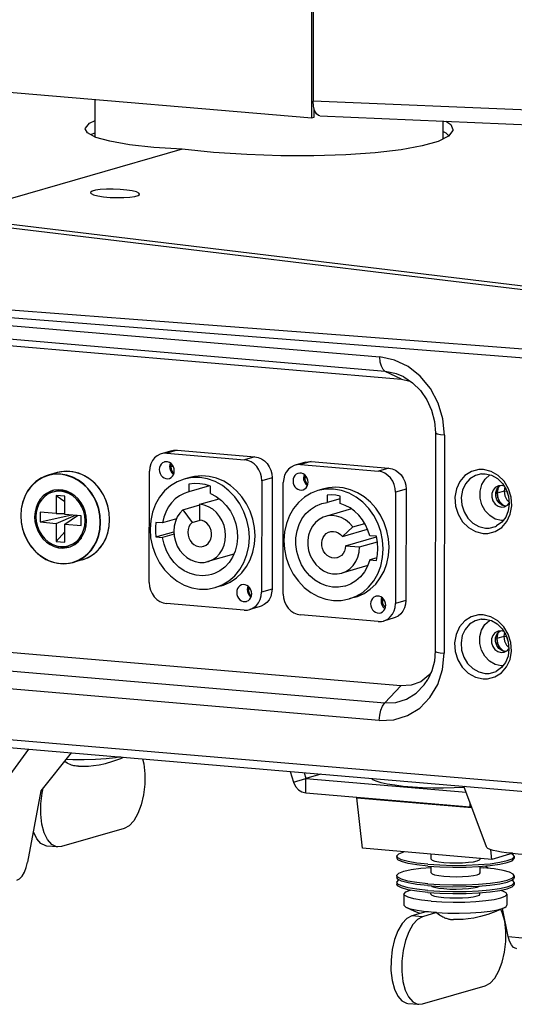
# Model space of a CAD drawing. Units: millimetres. Extents: x 4359 to 9922, y -3359 to 421.
# Drawn here: x 6453 to 6554, y -2735 to -2534 of the extents above; entities that cross this region are included whole.
import ezdxf

# ---------------------------------------------------------------- set-up
doc = ezdxf.new("R2010")
doc.units = ezdxf.units.MM
doc.layers.get('0').update_dxf_attribs({"lineweight": 30})
doc.layers.add('02___PRT_ALL_AXES', color=7, linetype='Continuous')

msp = doc.modelspace()

# ---------------------------------------------------------------- linework, layer by layer
at = {"color": 7, "linetype": 'Continuous'}
for p, q in [((6512.75, -2488.29), (6512.65, -2550.94)), ((6468.19, -2558.25), (6468.2, -2550.61)), ((6610.97, -2555.12), (6512.65, -2550.94)), ((6512.85, -2554.24), (6512.86, -2552.47)), ((6512.38, -2554.37), (6512.85, -2554.24)), ((6514.04, -2553.95), (6612.39, -2558.13)), ((6539.19, -2558.65), (6539.19, -2555.02)), ((6485.95, -2560.77), (6438.4, -2574.48)), ((6438.4, -2574.48), (6572.64, -2590.63)), ((6332.47, -2586.6), (6526.29, -2603.1)), ((6527.38, -2606.03), (6333.56, -2589.53)), ((6336.86, -2591.09), (6530.68, -2607.6)), ((6429.67, -2591.85), (6475.17, -2595.32)), ((6429.38, -2593.33), (6563.88, -2603.95)), ((6530.68, -2607.6), (6527.38, -2606.03)), ((6534.53, -2607.04), (6532.04, -2605.06)), ((6530.68, -2607.6), (6532.41, -2608)), ((6537.64, -2618.56), (6537.57, -2663.01)), ((6539.48, -2619.04), (6539.41, -2663.49)), ((6483.82, -2622.21), (6481.69, -2622.82)), ((6484.94, -2622.1), (6482.81, -2622.72)), ((6482.81, -2622.72), (6498.67, -2624.07)), ((6484.94, -2622.1), (6500.79, -2623.45)), ((6500.79, -2623.45), (6498.67, -2624.07)), ((6511.13, -2624.54), (6509, -2625.15)), ((6512.25, -2624.43), (6510.12, -2625.04)), ((6512.25, -2624.43), (6528.11, -2625.78)), ((6460.44, -2626.67), (6458.6, -2627.2)), ((6479.24, -2649.09), (6479.28, -2626.37)), ((6510.12, -2625.04), (6525.98, -2626.39)), ((6528.11, -2625.78), (6525.98, -2626.39)), ((6547.05, -2626.9), (6547.02, -2626.9)), ((6502.18, -2628.32), (6502.15, -2651.04)), ((6504.31, -2627.7), (6502.18, -2628.32)), ((6504.31, -2627.7), (6504.28, -2650.42)), ((6506.55, -2651.41), (6506.59, -2628.69)), ((6487.34, -2630.57), (6487.1, -2630.64)), ((6487.34, -2629.04), (6487.34, -2630.57)), ((6491.56, -2629.36), (6487.34, -2630.57)), ((6491.75, -2630.95), (6491.75, -2629.41)), ((6529.49, -2630.64), (6529.46, -2653.36)), ((6531.62, -2630.03), (6529.49, -2630.64)), ((6531.62, -2630.03), (6531.59, -2652.75)), ((6549.93, -2630.72), (6550.17, -2630.01)), ((6549.94, -2631.49), (6549.93, -2630.72)), ((6550.17, -2630.01), (6550.61, -2629.46)), ((6551.09, -2629.27), (6550.46, -2629.33)), ((6550.61, -2629.46), (6550.92, -2629.29)), ((6551.62, -2629.42), (6551.09, -2629.27)), ((6552.25, -2630.5), (6551.64, -2630.44)), ((6462.03, -2631.48), (6460.26, -2631.33)), ((6460.26, -2631.33), (6462.03, -2632.54)), ((6460.26, -2631.33), (6460.26, -2635.03)), ((6462.02, -2635.18), (6462.03, -2631.48)), ((6514.42, -2632.96), (6515.53, -2632.74)), ((6515.53, -2631.24), (6515.53, -2632.74)), ((6518.18, -2631.98), (6515.53, -2632.74)), ((6518.18, -2632.97), (6518.18, -2631.47)), ((6456.96, -2634.75), (6456.95, -2636.73)), ((6460.26, -2635.03), (6456.96, -2634.75)), ((6460.26, -2635.03), (6462.02, -2634.98)), ((6551.08, -2633.72), (6551.71, -2633.65)), ((6551.88, -2633.48), (6551.2, -2633.29)), ((6552.05, -2633.47), (6551.88, -2633.48)), ((6456.95, -2636.73), (6463.42, -2635.3)), ((6456.95, -2636.73), (6460.26, -2637.01)), ((6460.26, -2637.01), (6464.2, -2635.37)), ((6465.32, -2635.47), (6462.02, -2635.18)), ((6462.02, -2637.16), (6464.61, -2635.4)), ((6465.32, -2637.44), (6465.32, -2635.47)), ((6481.94, -2636.92), (6480.6, -2636.8)), ((6484.78, -2636.1), (6481.94, -2636.92)), ((6551.44, -2636.4), (6551.07, -2636.43)), ((6460.26, -2637.01), (6460.25, -2640.71)), ((6460.25, -2640.71), (6462.02, -2638.71)), ((6462.01, -2640.86), (6462.02, -2637.16)), ((6462.02, -2637.16), (6465.32, -2637.44)), ((6480.59, -2639.77), (6484.25, -2638.71)), ((6548.31, -2639.07), (6549.82, -2638.68)), ((6460.25, -2640.71), (6462.01, -2640.86)), ((6468.45, -2640.63), (6468.86, -2639.5)), ((6468.51, -2640.65), (6468.93, -2639.51)), ((6480.59, -2639.77), (6481.93, -2639.88)), ((6484.29, -2639.2), (6481.93, -2639.88)), ((6525.6, -2639.65), (6524.23, -2639.53)), ((6462.52, -2641.88), (6463.09, -2641.76)), ((6465.57, -2644.45), (6463.72, -2644.98)), ((6525.69, -2644.05), (6524.22, -2644.47)), ((6524.22, -2644.47), (6525.59, -2644.58)), ((6504.28, -2650.42), (6502.15, -2651.04)), ((6531.59, -2652.75), (6529.46, -2653.36)), ((6530.58, -2670.15), (6336.76, -2653.65)), ((6498.62, -2654.69), (6482.76, -2653.34)), ((6501.86, -2653.97), (6499.73, -2654.58)), ((6525.93, -2657.01), (6510.07, -2655.66)), ((6529.17, -2656.29), (6527.04, -2656.91)), ((6547, -2656.54), (6546.97, -2656.54)), ((6333.45, -2657.12), (6527.27, -2673.62)), ((6551.04, -2658.9), (6550.41, -2658.97)), ((6550.56, -2659.09), (6550.87, -2658.92)), ((6551.57, -2659.06), (6551.04, -2658.9)), ((6526.17, -2677.18), (6332.36, -2660.68)), ((6549.89, -2660.35), (6550.12, -2659.65)), ((6549.89, -2661.12), (6549.89, -2660.35)), ((6550.12, -2659.65), (6550.56, -2659.09)), ((6552.21, -2660.13), (6551.59, -2660.08)), ((6551.84, -2663.12), (6551.16, -2662.92)), ((6551.03, -2663.35), (6551.66, -2663.29)), ((6552.01, -2663.1), (6551.84, -2663.12)), ((6551.4, -2666.04), (6551.03, -2666.07)), ((6297.02, -2667.95), (6561.48, -2690.47)), ((6536.73, -2667.4), (6536.3, -2667.98)), ((6548.26, -2668.71), (6549.77, -2668.32)), ((6297.79, -2669.67), (6562.26, -2692.19)), ((6527.27, -2673.62), (6530.58, -2670.15)), ((6536.51, -2672.49), (6538.09, -2669.82)), ((6450.33, -2689.02), (6454.7, -2683.03)), ((6463.28, -2683.76), (6457.14, -2691.55)), ((6508.69, -2689.79), (6511.18, -2688.99)), ((6510.81, -2687.81), (6511.18, -2688.99)), ((6511.17, -2691.95), (6511.18, -2688.99)), ((6514.25, -2688.1), (6511.18, -2688.99)), ((6511.18, -2688.99), (6543.86, -2691.77)), ((6457.36, -2692), (6457.61, -2690.97)), ((6457.14, -2691.55), (6454.41, -2706.07)), ((6521.56, -2692.94), (6521.56, -2692.84)), ((6521.56, -2692.94), (6545.04, -2694.93)), ((6522.72, -2703.24), (6521.56, -2692.94)), ((6544.73, -2694.81), (6544.73, -2694.11)), ((6474.1, -2699.21), (6461.33, -2702.89)), ((6460.58, -2702.97), (6458.37, -2702.78)), ((6461.33, -2702.89), (6460.57, -2702.97)), ((6549.15, -2705.49), (6522.72, -2703.24)), ((6529.76, -2704.81), (6529.73, -2705.2)), ((6529.96, -2705.17), (6529.76, -2704.81)), ((6549.15, -2705.49), (6548.93, -2703.52)), ((6553.41, -2704.26), (6549.15, -2705.49)), ((6553.49, -2704.54), (6553.12, -2704.35)), ((6553.68, -2704.85), (6553.49, -2704.54)), ((6553.68, -2704.85), (6553.71, -2705.24)), ((6534.66, -2707.3), (6536.72, -2707.12)), ((6536.72, -2705.42), (6536.72, -2705.44)), ((6546.59, -2705.61), (6546.72, -2705.44)), ((6546.72, -2707.15), (6547.39, -2707.19)), ((6548.37, -2707.3), (6547.74, -2706.86)), ((6529.92, -2709.14), (6529.72, -2708.83)), ((6529.72, -2708.83), (6529.76, -2709.22)), ((6536.72, -2708.24), (6536.72, -2708.26)), ((6546.58, -2708.43), (6546.72, -2708.25)), ((6553.71, -2708.87), (6553.67, -2709.26)), ((6529.76, -2710.16), (6529.72, -2710.56)), ((6529.95, -2710.52), (6529.76, -2710.16)), ((6553.48, -2709.89), (6553.2, -2709.75)), ((6553.67, -2710.2), (6553.48, -2709.89)), ((6553.67, -2710.2), (6553.7, -2710.59)), ((6535.67, -2716.16), (6532.8, -2716.99)), ((6535, -2717.18), (6532.8, -2716.99)), ((6537.87, -2716.35), (6535, -2717.18)), ((6552.47, -2721.23), (6551.29, -2715.54)), ((6552.47, -2721.23), (6578.9, -2723.48)), ((6534.97, -2734.96), (6547.75, -2731.28)), ((6532.02, -2734.85), (6534.22, -2735.03)), ((6534.22, -2735.03), (6534.97, -2734.96))]:
    msp.add_line(p, q, dxfattribs=at)
at = {"color": 3, "linetype": 'Continuous'}
for p, q in [((6512.38, -2554.37), (6512.48, -2490.17)), ((6436.61, -2547.92), (6512.38, -2554.37)), ((6507.99, -2687.57), (6508.69, -2689.79)), ((6511.17, -2691.95), (6544.73, -2694.81)), ((6544.97, -2694.74), (6544.73, -2694.81))]:
    msp.add_line(p, q, dxfattribs=at)
at = {"color": 7, "linetype": 'Continuous'}
for points in [[(6512.96, -2552.88), (6512.73, -2551.98), (6512.65, -2550.94)], [(6514.04, -2553.95), (6513.79, -2553.9), (6513.33, -2553.54), (6512.96, -2552.88)], [(6466.19, -2556.62), (6466.21, -2556.45), (6467.06, -2555.46), (6468.19, -2554.93)], [(6485.95, -2560.77), (6480.2, -2560.38), (6475.23, -2559.83), (6471.22, -2559.14), (6468.34, -2558.33), (6466.64, -2557.42), (6466.19, -2556.62)], [(6539.75, -2555.04), (6540.74, -2555.74), (6541.19, -2556.74)], [(6467.34, -2557.8), (6467.48, -2557.68), (6468.19, -2557.39)], [(6541.19, -2556.74), (6541.17, -2556.94), (6540.31, -2558.08), (6538.21, -2559.15), (6534.93, -2560.09), (6530.6, -2560.88), (6525.36, -2561.49), (6519.37, -2561.91), (6512.84, -2562.11), (6506.05, -2562.1), (6499.12, -2561.86), (6492.34, -2561.41), (6485.95, -2560.77)], [(6539.19, -2557.15), (6539.74, -2557.41), (6540.38, -2558)], [(6474.63, -2569.07), (6473.28, -2568.95), (6471.87, -2568.89), (6470.49, -2568.91), (6469.25, -2568.99), (6468.25, -2569.13), (6467.57, -2569.32), (6467.27, -2569.55), (6467.26, -2569.61)], [(6467.26, -2569.61), (6467.38, -2569.8), (6467.88, -2570.04), (6468.74, -2570.26), (6469.9, -2570.44)], [(6469.9, -2570.44), (6471.24, -2570.56), (6472.66, -2570.61), (6474.03, -2570.6), (6475.27, -2570.52), (6476.27, -2570.38), (6476.95, -2570.18), (6477.25, -2569.96), (6477.26, -2569.9)], [(6477.26, -2569.9), (6477.14, -2569.71), (6476.64, -2569.47), (6475.78, -2569.25), (6474.63, -2569.07)], [(6439.09, -2575.35), (6483.29, -2580.67), (6527.18, -2585.96), (6570.75, -2591.21)], [(6475.17, -2595.32), (6520.05, -2598.75), (6564.32, -2602.14)], [(6532.04, -2605.06), (6529.25, -2603.73), (6526.29, -2603.1)], [(6527.38, -2606.03), (6526.94, -2605.66), (6526.59, -2605), (6526.37, -2604.12), (6526.29, -2603.1)], [(6531.18, -2607.17), (6529.67, -2606.52), (6527.38, -2606.03)], [(6531.18, -2607.17), (6532.97, -2608.37), (6534.56, -2609.95), (6535.86, -2611.84), (6536.84, -2613.96), (6537.44, -2616.23), (6537.64, -2618.56)], [(6539.48, -2619.04), (6539.15, -2615.7), (6538.18, -2612.49), (6536.61, -2609.55), (6534.53, -2607.04)], [(6539.48, -2619.04), (6538.63, -2618.94), (6538.01, -2618.8), (6537.68, -2618.65), (6537.64, -2618.56)], [(6481.69, -2622.82), (6481.46, -2622.9), (6480.85, -2623.22), (6480.31, -2623.66), (6479.87, -2624.22), (6479.55, -2624.88), (6479.35, -2625.6), (6479.28, -2626.37)], [(6482.81, -2622.72), (6482.12, -2622.73), (6481.69, -2622.82)], [(6483.82, -2622.21), (6484.25, -2622.12), (6484.94, -2622.1)], [(6482.32, -2624.49), (6482.26, -2624.51), (6481.93, -2624.68), (6481.65, -2624.93), (6481.44, -2625.25), (6481.31, -2625.63), (6481.26, -2626.04)], [(6484.34, -2626.31), (6484.3, -2625.89), (6484.17, -2625.49), (6483.96, -2625.13), (6483.68, -2624.83), (6483.35, -2624.6), (6482.99, -2624.47), (6482.62, -2624.44), (6482.32, -2624.49)], [(6483.54, -2624.73), (6483.43, -2625.02), (6483.39, -2625.43)], [(6502.18, -2628.32), (6502.12, -2627.54), (6501.92, -2626.78), (6501.59, -2626.07), (6501.16, -2625.44), (6500.62, -2624.9), (6500.01, -2624.48), (6499.35, -2624.2), (6498.67, -2624.07)], [(6500.79, -2623.45), (6501.48, -2623.59), (6502.14, -2623.87), (6502.75, -2624.29), (6503.28, -2624.82), (6503.72, -2625.46), (6504.05, -2626.17), (6504.25, -2626.93), (6504.31, -2627.7)], [(6511.13, -2624.54), (6511.56, -2624.45), (6512.25, -2624.43)], [(6469.31, -2636.78), (6469.22, -2635.38), (6468.94, -2633.99), (6468.52, -2632.78), (6468.03, -2631.74), (6467.44, -2630.79), (6466.73, -2629.88), (6465.86, -2629.02), (6464.81, -2628.22), (6463.63, -2627.59), (6462.41, -2627.16), (6461.18, -2626.95), (6459.94, -2626.95), (6458.72, -2627.17), (6458.6, -2627.2)], [(6471.16, -2636.25), (6471.07, -2634.88), (6470.8, -2633.52), (6470.36, -2632.21), (6469.75, -2630.98), (6468.99, -2629.85), (6468.1, -2628.84), (6467.1, -2627.99), (6466, -2627.3), (6464.84, -2626.8), (6463.63, -2626.5), (6462.41, -2626.39), (6461.21, -2626.5), (6460.45, -2626.67)], [(6461.79, -2626.42), (6460.57, -2626.64), (6460.45, -2626.67)], [(6470.37, -2632.25), (6469.87, -2631.21), (6469.29, -2630.26), (6468.58, -2629.35), (6467.7, -2628.48), (6466.65, -2627.69), (6465.47, -2627.05), (6464.25, -2626.63), (6463.02, -2626.42), (6461.79, -2626.42)], [(6481.26, -2626.04), (6481.3, -2626.46), (6481.44, -2626.86), (6481.65, -2627.22), (6481.92, -2627.52), (6482.25, -2627.74), (6482.61, -2627.87), (6482.99, -2627.91), (6483.29, -2627.86)], [(6483.29, -2627.86), (6483.35, -2627.84), (6483.68, -2627.67), (6483.95, -2627.42), (6484.17, -2627.09), (6484.3, -2626.72), (6484.34, -2626.31)], [(6483.39, -2625.43), (6483.43, -2625.85), (6483.56, -2626.25), (6483.78, -2626.61), (6484.05, -2626.91), (6484.2, -2627.01)], [(6509, -2625.15), (6508.77, -2625.23), (6508.16, -2625.54), (6507.62, -2625.99), (6507.19, -2626.55), (6506.86, -2627.2), (6506.66, -2627.93), (6506.59, -2628.69)], [(6509.63, -2626.82), (6509.57, -2626.84), (6509.24, -2627), (6508.96, -2627.25), (6508.75, -2627.58), (6508.62, -2627.96), (6508.57, -2628.37)], [(6510.12, -2625.04), (6509.43, -2625.06), (6509, -2625.15)], [(6511.65, -2628.63), (6511.61, -2628.21), (6511.48, -2627.81), (6511.27, -2627.45), (6510.99, -2627.15), (6510.66, -2626.93), (6510.3, -2626.8), (6509.93, -2626.77), (6509.63, -2626.82)], [(6529.49, -2630.64), (6529.43, -2629.87), (6529.23, -2629.11), (6528.9, -2628.4), (6528.47, -2627.76), (6527.93, -2627.22), (6527.32, -2626.81), (6526.66, -2626.53), (6525.98, -2626.39)], [(6528.11, -2625.78), (6528.79, -2625.91), (6529.45, -2626.19), (6530.06, -2626.61), (6530.6, -2627.15), (6531.03, -2627.78), (6531.36, -2628.49), (6531.56, -2629.25), (6531.62, -2630.03)], [(6546.48, -2626.04), (6544.97, -2626.43), (6543.64, -2627.27), (6542.59, -2628.49), (6541.89, -2630), (6541.59, -2631.7), (6541.71, -2633.47), (6542.25, -2635.16), (6543.16, -2636.67), (6544.38, -2637.88), (6545.82, -2638.7), (6547.38, -2639.08)], [(6547.02, -2626.9), (6545.77, -2627.23), (6544.64, -2627.94), (6543.75, -2628.97), (6543.15, -2630.26), (6542.9, -2631.71), (6543, -2633.21), (6543.46, -2634.65), (6544.23, -2635.93), (6545.27, -2636.96), (6546.49, -2637.65), (6547.82, -2637.97)], [(6547.4, -2626.04), (6547.09, -2626.02), (6546.78, -2626.02), (6546.48, -2626.04)], [(6547.04, -2626.9), (6547.27, -2626.89), (6547.53, -2626.88), (6547.79, -2626.9)], [(6549.82, -2638.68), (6551.15, -2637.85), (6552.2, -2636.63), (6552.9, -2635.11), (6553.2, -2633.41), (6553.07, -2631.65), (6552.54, -2629.95), (6551.63, -2628.44), (6550.41, -2627.23), (6548.97, -2626.41), (6547.4, -2626.04)], [(6547.79, -2626.9), (6549.08, -2627.21), (6550.26, -2627.88), (6551.28, -2628.88), (6552.05, -2630.12), (6552.53, -2631.53), (6552.68, -2633), (6552.49, -2634.43), (6551.96, -2635.72), (6551.15, -2636.79), (6550.08, -2637.54)], [(6458.6, -2627.2), (6458.2, -2627.33), (6457.1, -2627.83), (6456.09, -2628.51), (6455.19, -2629.37), (6454.43, -2630.37), (6453.82, -2631.5), (6453.37, -2632.74), (6453.1, -2634.05), (6453.01, -2635.4)], [(6458.71, -2627.22), (6457.54, -2627.65), (6456.49, -2628.27), (6455.61, -2628.99), (6454.91, -2629.77), (6454.32, -2630.61), (6453.83, -2631.56), (6453.42, -2632.7), (6453.13, -2634.03), (6453.03, -2635.41)], [(6469.24, -2636.79), (6469.15, -2635.39), (6468.87, -2634.01), (6468.46, -2632.81), (6467.97, -2631.77), (6467.39, -2630.83), (6466.68, -2629.93), (6465.81, -2629.06), (6464.76, -2628.27), (6463.59, -2627.64), (6462.38, -2627.22), (6461.15, -2627.01), (6459.93, -2627.01), (6458.71, -2627.22)], [(6491.75, -2629.41), (6490.66, -2629.09), (6489.55, -2628.92), (6488.44, -2628.9), (6487.34, -2629.04)], [(6508.57, -2628.37), (6508.62, -2628.79), (6508.75, -2629.19), (6508.96, -2629.55), (6509.24, -2629.85), (6509.56, -2630.07), (6509.92, -2630.2), (6510.3, -2630.23), (6510.6, -2630.18)], [(6510.6, -2630.18), (6510.66, -2630.16), (6510.99, -2630), (6511.27, -2629.74), (6511.48, -2629.42), (6511.61, -2629.04), (6511.65, -2628.63)], [(6510.85, -2627.05), (6510.75, -2627.34), (6510.7, -2627.75)], [(6510.7, -2627.75), (6510.74, -2628.17), (6510.88, -2628.57), (6511.09, -2628.93), (6511.36, -2629.23), (6511.51, -2629.33)], [(6551.07, -2636.43), (6549.83, -2636.12), (6548.69, -2635.44), (6547.75, -2634.45), (6547.08, -2633.22), (6546.72, -2631.84), (6546.72, -2630.44), (6547.07, -2629.12), (6547.74, -2627.99)], [(6547.74, -2627.99), (6548.69, -2627.15), (6548.74, -2627.13)], [(6459.48, -2630.33), (6459.02, -2630.49), (6458.26, -2630.89), (6457.57, -2631.43), (6456.97, -2632.1), (6456.49, -2632.88), (6456.14, -2633.75), (6455.93, -2634.68), (6455.85, -2635.65)], [(6459.56, -2630.62), (6459.43, -2630.66), (6458.64, -2631.01), (6457.92, -2631.51), (6457.3, -2632.15), (6456.79, -2632.91), (6456.42, -2633.77), (6456.19, -2634.7), (6456.12, -2635.67)], [(6459.75, -2630.27), (6458.98, -2630.6), (6458.22, -2631.13), (6457.57, -2631.81), (6457.43, -2632.01)], [(6466.42, -2636.55), (6466.35, -2635.57), (6466.14, -2634.6), (6465.79, -2633.67), (6465.32, -2632.81), (6464.73, -2632.04), (6464.04, -2631.38), (6463.27, -2630.85), (6462.45, -2630.46), (6461.58, -2630.23), (6460.71, -2630.15), (6459.85, -2630.24), (6459.48, -2630.33)], [(6466.16, -2636.52), (6466.09, -2635.54), (6465.86, -2634.57), (6465.49, -2633.65), (6464.99, -2632.81), (6464.37, -2632.06), (6463.66, -2631.43), (6462.86, -2630.95), (6462.02, -2630.63), (6461.15, -2630.47), (6460.28, -2630.48), (6459.56, -2630.62)], [(6460.03, -2630.48), (6460.25, -2630.43), (6461.16, -2630.31), (6462.08, -2630.39), (6462.66, -2630.56)], [(6487.1, -2630.64), (6486.34, -2630.91), (6485.4, -2631.4), (6484.54, -2632.04), (6483.78, -2632.81), (6483.12, -2633.7), (6482.59, -2634.7), (6482.19, -2635.77), (6481.94, -2636.92)], [(6491.75, -2630.95), (6492.92, -2631.56), (6494, -2632.37), (6494.96, -2633.36), (6495.78, -2634.5), (6496.43, -2635.77), (6496.9, -2637.12), (6497.17, -2638.52), (6497.24, -2639.93), (6497.1, -2641.32), (6496.76, -2642.65), (6496.22, -2643.89), (6495.51, -2644.99), (6494.64, -2645.94), (6493.63, -2646.7), (6492.52, -2647.26), (6491.95, -2647.45)], [(6550.46, -2629.33), (6549.81, -2629.68), (6549.37, -2630.23), (6549.13, -2630.93), (6549.13, -2631.7), (6549.36, -2632.45), (6549.8, -2633.08), (6550.4, -2633.52), (6551.08, -2633.72)], [(6471.16, -2636.25), (6471.06, -2634.85), (6470.78, -2633.46), (6470.37, -2632.25)], [(6519.26, -2649.78), (6519.11, -2649.82), (6517.88, -2650.02), (6516.62, -2649.99), (6515.37, -2649.73), (6514.16, -2649.25), (6513.02, -2648.56), (6511.98, -2647.67), (6511.07, -2646.62), (6510.32, -2645.43), (6509.73, -2644.13), (6509.34, -2642.75), (6509.15, -2641.34), (6509.16, -2639.93), (6509.38, -2638.56), (6509.8, -2637.26), (6510.4, -2636.08), (6511.18, -2635.03), (6512.11, -2634.15), (6513.16, -2633.47), (6514.42, -2632.96)], [(6518.18, -2631.47), (6517.3, -2631.29), (6516.41, -2631.22), (6515.53, -2631.24)], [(6524.23, -2639.53), (6523.86, -2638.38), (6523.35, -2637.28), (6522.72, -2636.26), (6521.97, -2635.35), (6521.13, -2634.54), (6520.2, -2633.87), (6519.21, -2633.34), (6518.18, -2632.97)], [(6551.2, -2633.29), (6550.61, -2632.85), (6550.17, -2632.23), (6549.94, -2631.49)], [(6551.71, -2633.65), (6552.36, -2633.3), (6552.67, -2632.91)], [(6453.01, -2635.4), (6453.1, -2636.77), (6453.36, -2638.12), (6453.81, -2639.43), (6454.42, -2640.67), (6455.17, -2641.8), (6456.07, -2642.81), (6457.07, -2643.66), (6458.17, -2644.35), (6459.33, -2644.85), (6460.54, -2645.15), (6461.76, -2645.25), (6462.96, -2645.15), (6463.72, -2644.98)], [(6453.03, -2635.41), (6453.13, -2636.8), (6453.41, -2638.18), (6453.82, -2639.39), (6454.31, -2640.42), (6454.89, -2641.37), (6455.6, -2642.27), (6456.46, -2643.13), (6457.51, -2643.92), (6458.68, -2644.56), (6459.9, -2644.98), (6461.12, -2645.18), (6462.35, -2645.18), (6463.56, -2644.97)], [(6455.85, -2635.65), (6455.92, -2636.63), (6456.14, -2637.6), (6456.48, -2638.52), (6456.96, -2639.38), (6457.55, -2640.15), (6458.24, -2640.81), (6459.01, -2641.34), (6459.83, -2641.73), (6460.69, -2641.97), (6461.57, -2642.04), (6462.43, -2641.95), (6462.8, -2641.86)], [(6456.12, -2635.67), (6456.19, -2636.65), (6456.42, -2637.62), (6456.78, -2638.54), (6457.29, -2639.39), (6457.9, -2640.14), (6458.62, -2640.76), (6459.41, -2641.24), (6460.26, -2641.57), (6461.13, -2641.73), (6462, -2641.72), (6462.72, -2641.57)], [(6462.72, -2641.57), (6462.85, -2641.53), (6463.64, -2641.19), (6464.36, -2640.68), (6464.98, -2640.04), (6465.48, -2639.28), (6465.85, -2638.42), (6466.08, -2637.5), (6466.16, -2636.52)], [(6462.8, -2641.86), (6463.25, -2641.71), (6464.02, -2641.3), (6464.71, -2640.76), (6465.3, -2640.09), (6465.78, -2639.31), (6466.13, -2638.45), (6466.35, -2637.52), (6466.42, -2636.55)], [(6465.57, -2644.45), (6466.62, -2644.05), (6467.68, -2643.43), (6468.56, -2642.71), (6469.27, -2641.93), (6469.86, -2641.08), (6470.36, -2640.12), (6470.77, -2638.98), (6471.06, -2637.64), (6471.16, -2636.25)], [(6465.57, -2644.45), (6465.97, -2644.32), (6467.07, -2643.82), (6468.08, -2643.13), (6468.97, -2642.28), (6469.74, -2641.28), (6470.35, -2640.15), (6470.8, -2638.91), (6471.07, -2637.6), (6471.16, -2636.25)], [(6468.86, -2639.5), (6469.15, -2638.17), (6469.24, -2636.79)], [(6468.93, -2639.51), (6469.21, -2638.17), (6469.31, -2636.78)], [(6480.6, -2636.8), (6480.51, -2637.78), (6480.51, -2638.77), (6480.59, -2639.77)], [(6547.82, -2637.97), (6548.08, -2637.98), (6548.34, -2637.98), (6548.6, -2637.96)], [(6548.6, -2637.96), (6549.88, -2637.64), (6550.08, -2637.54)], [(6465.33, -2640.06), (6465.32, -2640.07), (6464.63, -2640.71), (6463.84, -2641.19), (6463.19, -2641.44)], [(6463.72, -2644.98), (6464.78, -2644.58), (6465.84, -2643.96), (6466.72, -2643.24), (6467.43, -2642.45), (6468.02, -2641.6), (6468.51, -2640.65)], [(6465.79, -2643.93), (6466.66, -2643.21), (6467.37, -2642.43), (6467.96, -2641.58), (6468.45, -2640.63)], [(6491.95, -2647.45), (6491.32, -2647.6), (6490.08, -2647.71), (6488.82, -2647.59), (6487.58, -2647.24), (6486.39, -2646.68), (6485.29, -2645.91), (6484.3, -2644.96), (6483.44, -2643.84), (6482.76, -2642.61), (6482.25, -2641.27), (6481.93, -2639.88)], [(6525.59, -2644.58), (6525.8, -2643.38), (6525.87, -2642.14), (6525.8, -2640.89), (6525.6, -2639.65)], [(6547.38, -2639.08), (6547.69, -2639.09), (6548, -2639.09), (6548.31, -2639.07)], [(6460.32, -2641.58), (6460.68, -2641.72), (6461.6, -2641.89), (6462.52, -2641.88)], [(6463.56, -2644.97), (6464.74, -2644.54), (6465.79, -2643.93)], [(6524.22, -2644.47), (6523.76, -2645.74), (6523.12, -2646.9), (6522.31, -2647.92), (6521.35, -2648.75), (6520.28, -2649.39), (6519.26, -2649.78)], [(6479.24, -2649.09), (6479.31, -2649.86), (6479.51, -2650.62), (6479.83, -2651.33), (6480.27, -2651.97), (6480.8, -2652.51), (6481.41, -2652.92), (6482.07, -2653.2), (6482.76, -2653.34)], [(6498.14, -2649.55), (6498.08, -2649.57), (6497.75, -2649.73), (6497.47, -2649.99), (6497.26, -2650.31), (6497.13, -2650.69), (6497.08, -2651.1)], [(6500.16, -2651.36), (6500.12, -2650.95), (6499.99, -2650.54), (6499.78, -2650.18), (6499.5, -2649.88), (6499.17, -2649.66), (6498.81, -2649.53), (6498.44, -2649.5), (6498.14, -2649.55)], [(6499.36, -2649.79), (6499.26, -2650.08), (6499.21, -2650.49)], [(6499.21, -2650.49), (6499.25, -2650.9), (6499.39, -2651.31), (6499.6, -2651.67), (6499.87, -2651.97), (6500.02, -2652.06)], [(6499.73, -2654.58), (6499.97, -2654.5), (6500.58, -2654.19), (6501.11, -2653.74), (6501.55, -2653.18), (6501.88, -2652.53), (6502.08, -2651.8), (6502.15, -2651.04)], [(6504.28, -2650.42), (6504.21, -2651.19), (6504.01, -2651.91), (6503.68, -2652.57), (6503.24, -2653.13), (6502.7, -2653.58), (6502.1, -2653.89), (6501.86, -2653.97)], [(6497.08, -2651.1), (6497.12, -2651.52), (6497.26, -2651.92), (6497.47, -2652.28), (6497.74, -2652.58), (6498.07, -2652.8), (6498.43, -2652.93), (6498.81, -2652.96), (6499.11, -2652.91)], [(6499.11, -2652.91), (6499.17, -2652.89), (6499.5, -2652.73), (6499.77, -2652.48), (6499.99, -2652.15), (6500.12, -2651.77), (6500.16, -2651.36)], [(6506.55, -2651.41), (6506.62, -2652.19), (6506.82, -2652.95), (6507.14, -2653.66), (6507.58, -2654.29), (6508.11, -2654.83), (6508.72, -2655.25), (6509.38, -2655.53), (6510.07, -2655.66)], [(6525.45, -2651.88), (6525.39, -2651.89), (6525.06, -2652.06), (6524.78, -2652.31), (6524.57, -2652.64), (6524.44, -2653.02), (6524.39, -2653.43)], [(6527.48, -2653.69), (6527.43, -2653.27), (6527.3, -2652.87), (6527.09, -2652.51), (6526.81, -2652.21), (6526.48, -2651.99), (6526.12, -2651.86), (6525.75, -2651.83), (6525.45, -2651.88)], [(6526.67, -2652.11), (6526.57, -2652.4), (6526.52, -2652.81)], [(6526.52, -2652.81), (6526.56, -2653.23), (6526.7, -2653.63), (6526.91, -2653.99), (6527.18, -2654.29), (6527.33, -2654.39)], [(6531.59, -2652.75), (6531.52, -2653.51), (6531.32, -2654.24), (6530.99, -2654.89), (6530.55, -2655.46), (6530.02, -2655.9), (6529.41, -2656.21), (6529.17, -2656.29)], [(6498.62, -2654.69), (6499.3, -2654.67), (6499.73, -2654.58)], [(6524.39, -2653.43), (6524.44, -2653.84), (6524.57, -2654.24), (6524.78, -2654.61), (6525.06, -2654.91), (6525.38, -2655.13), (6525.74, -2655.26), (6526.12, -2655.29), (6526.42, -2655.24)], [(6526.42, -2655.24), (6526.48, -2655.22), (6526.81, -2655.05), (6527.09, -2654.8), (6527.3, -2654.48), (6527.43, -2654.1), (6527.48, -2653.69)], [(6527.04, -2656.91), (6527.28, -2656.83), (6527.89, -2656.52), (6528.42, -2656.07), (6528.86, -2655.51), (6529.19, -2654.85), (6529.39, -2654.13), (6529.46, -2653.36)], [(6525.93, -2657.01), (6526.62, -2657), (6527.04, -2656.91)], [(6546.43, -2655.68), (6544.92, -2656.07), (6543.59, -2656.9), (6542.54, -2658.12), (6541.84, -2659.64), (6541.54, -2661.34), (6541.66, -2663.1), (6542.2, -2664.8), (6543.11, -2666.3), (6544.33, -2667.51), (6545.77, -2668.34), (6547.33, -2668.71)], [(6546.97, -2656.54), (6545.72, -2656.86), (6544.6, -2657.57), (6543.7, -2658.61), (6543.1, -2659.89), (6542.85, -2661.34), (6542.95, -2662.84), (6543.41, -2664.28), (6544.19, -2665.56), (6545.22, -2666.59), (6546.45, -2667.29), (6547.77, -2667.6)], [(6547.36, -2655.67), (6547.05, -2655.66), (6546.74, -2655.66), (6546.43, -2655.68)], [(6547, -2656.54), (6547.23, -2656.52), (6547.48, -2656.52), (6547.74, -2656.53)], [(6549.77, -2668.32), (6551.1, -2667.48), (6552.15, -2666.26), (6552.85, -2664.74), (6553.15, -2663.04), (6553.03, -2661.28), (6552.49, -2659.59), (6551.58, -2658.08), (6550.36, -2656.87), (6548.92, -2656.05), (6547.36, -2655.67)], [(6547.7, -2657.63), (6548.64, -2656.78), (6548.69, -2656.76)], [(6547.74, -2656.53), (6549.03, -2656.84), (6550.22, -2657.52), (6551.23, -2658.51), (6552, -2659.75), (6552.48, -2661.16), (6552.63, -2662.63), (6552.44, -2664.06), (6551.92, -2665.36), (6551.1, -2666.42), (6550.03, -2667.18)], [(6551.03, -2666.07), (6549.78, -2665.76), (6548.64, -2665.08), (6547.71, -2664.08), (6547.03, -2662.85), (6546.68, -2661.48), (6546.67, -2660.07), (6547.02, -2658.76), (6547.7, -2657.63)], [(6550.41, -2658.97), (6549.76, -2659.32), (6549.32, -2659.86), (6549.09, -2660.57), (6549.08, -2661.34), (6549.31, -2662.08), (6549.75, -2662.71), (6550.35, -2663.15), (6551.03, -2663.35)], [(6537.57, -2663.01), (6537.4, -2665.09), (6536.89, -2667.06), (6536.07, -2668.85)], [(6537.57, -2663.01), (6537.61, -2663.1), (6537.94, -2663.25), (6538.56, -2663.39), (6539.41, -2663.49)], [(6551.16, -2662.92), (6550.56, -2662.49), (6550.12, -2661.87), (6549.89, -2661.12)], [(6551.66, -2663.29), (6552.31, -2662.94), (6552.62, -2662.55)], [(6538.09, -2669.82), (6539.07, -2666.78), (6539.41, -2663.49)], [(6527.27, -2673.62), (6529.57, -2673.52), (6531.75, -2672.85), (6533.71, -2671.64), (6535.34, -2669.95), (6536.07, -2668.85)], [(6536.3, -2667.98), (6534.63, -2669.28), (6532.68, -2670.02), (6530.58, -2670.15)], [(6547.33, -2668.71), (6547.64, -2668.73), (6547.95, -2668.73), (6548.26, -2668.71)], [(6547.77, -2667.6), (6548.03, -2667.62), (6548.29, -2667.61), (6548.56, -2667.6)], [(6548.56, -2667.6), (6549.83, -2667.27), (6550.03, -2667.18)], [(6526.17, -2677.18), (6529.13, -2677.06), (6531.92, -2676.2), (6534.42, -2674.65), (6536.51, -2672.49)], [(6526.17, -2677.18), (6526.25, -2676.12), (6526.48, -2675.11), (6526.83, -2674.25), (6527.27, -2673.62)], [(6473.35, -2684.62), (6472.32, -2684.8), (6470.44, -2685.01), (6468.29, -2685.15), (6465.99, -2685.22), (6463.65, -2685.2), (6462.2, -2685.14)], [(6477.83, -2685), (6478.1, -2686.02), (6478.34, -2688.03), (6478.34, -2690.17), (6478.09, -2692.32), (6477.61, -2694.36), (6476.93, -2696.16), (6476.08, -2697.62), (6475.12, -2698.66), (6474.1, -2699.21)], [(6464.83, -2686.53), (6464.6, -2686.52), (6464.37, -2686.5), (6464.13, -2686.46), (6463.88, -2686.41), (6463.62, -2686.35), (6463.35, -2686.26), (6463.07, -2686.15), (6462.78, -2686.03), (6462.49, -2685.88), (6462.21, -2685.71), (6461.93, -2685.53), (6461.91, -2685.51)], [(6460.57, -2702.97), (6460.31, -2702.93), (6459.35, -2702.45), (6458.51, -2701.47), (6457.83, -2700.06), (6457.35, -2698.3), (6457.11, -2696.29), (6457.11, -2694.15), (6457.36, -2692)], [(6458.37, -2702.78), (6458.11, -2702.74), (6457.15, -2702.26), (6456.3, -2701.28), (6455.63, -2699.88), (6455.6, -2699.77)], [(6536.05, -2706.88), (6533.84, -2706.64), (6532.03, -2706.33), (6530.7, -2705.96), (6529.92, -2705.56), (6529.73, -2705.2)], [(6529.76, -2704.81), (6529.77, -2704.75), (6530.19, -2704.34), (6531.18, -2703.96)], [(6536.06, -2706.48), (6533.86, -2706.24), (6532.05, -2705.93), (6530.73, -2705.57), (6529.96, -2705.17)], [(6553.25, -2705.36), (6553.67, -2704.95), (6553.68, -2704.85)], [(6452.22, -2709.76), (6452.77, -2709.47), (6453.3, -2708.91), (6453.76, -2708.13), (6454.14, -2707.16), (6454.41, -2706.07)], [(6536.05, -2706.88), (6538.54, -2707.04), (6541.19, -2707.11), (6543.87, -2707.09), (6546.44, -2706.97)], [(6536.06, -2706.48), (6538.55, -2706.64), (6541.19, -2706.71), (6543.87, -2706.69), (6546.43, -2706.57), (6548.76, -2706.37), (6550.73, -2706.09), (6552.26, -2705.75), (6553.25, -2705.36)], [(6536.72, -2705.44), (6536.93, -2705.64), (6537.47, -2705.83), (6538.3, -2705.99), (6539.35, -2706.11)], [(6539.35, -2706.11), (6540.58, -2706.18), (6541.87, -2706.21), (6543.16, -2706.17), (6544.35, -2706.09), (6545.36, -2705.97), (6546.13, -2705.8), (6546.59, -2705.61)], [(6546.44, -2706.97), (6548.78, -2706.77), (6550.76, -2706.49), (6552.29, -2706.15), (6553.28, -2705.76), (6553.7, -2705.35), (6553.71, -2705.24)], [(6553.71, -2708.87), (6553.51, -2708.51), (6552.74, -2708.11), (6551.41, -2707.74), (6549.6, -2707.43), (6547.39, -2707.19)], [(6529.72, -2708.83), (6529.73, -2708.72), (6530.15, -2708.31), (6531.15, -2707.92), (6532.68, -2707.58), (6534.66, -2707.3)], [(6536.06, -2710.85), (6533.85, -2710.61), (6532.05, -2710.3), (6530.72, -2709.93), (6529.95, -2709.53), (6529.76, -2709.22)], [(6536.04, -2710.46), (6533.83, -2710.22), (6532.02, -2709.91), (6530.69, -2709.54), (6529.92, -2709.14)], [(6536.72, -2708.26), (6536.93, -2708.46), (6537.46, -2708.65), (6538.29, -2708.81), (6539.35, -2708.93)], [(6539.35, -2708.93), (6540.57, -2709), (6541.87, -2709.02), (6543.16, -2708.99), (6544.35, -2708.91), (6545.36, -2708.79), (6546.12, -2708.62), (6546.58, -2708.43)], [(6553.28, -2709.34), (6553.69, -2708.92), (6553.71, -2708.87)], [(6536.04, -2712.23), (6533.83, -2711.99), (6532.02, -2711.68), (6530.69, -2711.32), (6529.91, -2710.92), (6529.72, -2710.56)], [(6529.76, -2710.16), (6529.77, -2710.11), (6530.18, -2709.69)], [(6536.05, -2711.84), (6533.85, -2711.6), (6532.04, -2711.29), (6530.72, -2710.92), (6529.95, -2710.52)], [(6536.04, -2710.46), (6538.53, -2710.62), (6541.19, -2710.69), (6543.87, -2710.66), (6546.44, -2710.55)], [(6536.05, -2711.84), (6538.54, -2712), (6541.19, -2712.06), (6543.86, -2712.04), (6546.42, -2711.92), (6548.75, -2711.72), (6550.72, -2711.44), (6552.25, -2711.1), (6553.24, -2710.72)], [(6536.06, -2710.85), (6538.54, -2711.01), (6541.19, -2711.08), (6543.86, -2711.05), (6546.42, -2710.94)], [(6536.82, -2710.9), (6536.92, -2711), (6537.46, -2711.18), (6538.29, -2711.34), (6539.35, -2711.46)], [(6539.35, -2711.46), (6540.57, -2711.54), (6541.87, -2711.56), (6543.15, -2711.53), (6544.34, -2711.45), (6545.35, -2711.32), (6546.12, -2711.16), (6546.58, -2710.97)], [(6546.42, -2710.94), (6548.75, -2710.73), (6550.73, -2710.46), (6552.25, -2710.11), (6553.24, -2709.73)], [(6546.43, -2712.32), (6548.77, -2712.12), (6550.75, -2711.84), (6552.28, -2711.5), (6553.27, -2711.11), (6553.69, -2710.7), (6553.7, -2710.59)], [(6546.44, -2710.55), (6548.77, -2710.34), (6550.75, -2710.06), (6552.28, -2709.72), (6553.28, -2709.34)], [(6553.24, -2709.73), (6553.66, -2709.32), (6553.67, -2709.26)], [(6553.24, -2710.72), (6553.66, -2710.31), (6553.67, -2710.2)], [(6536.04, -2712.23), (6538.53, -2712.39), (6541.18, -2712.46), (6543.86, -2712.44), (6546.43, -2712.32)], [(6531.64, -2715.28), (6531.23, -2714.92), (6531.21, -2714.82)], [(6551.77, -2715.31), (6552.07, -2715.11), (6552.21, -2714.85)], [(6532.8, -2716.99), (6531.78, -2717.54), (6530.82, -2718.58), (6529.97, -2720.04), (6529.29, -2721.84), (6528.81, -2723.88), (6528.56, -2726.03), (6528.55, -2728.17), (6528.8, -2730.18), (6529.27, -2731.94), (6529.95, -2733.35), (6530.79, -2734.32), (6531.75, -2734.81), (6532.02, -2734.85)], [(6535, -2717.18), (6533.98, -2717.73), (6533.02, -2718.77), (6532.17, -2720.23), (6531.49, -2722.03), (6531.01, -2724.06), (6530.76, -2726.21), (6530.76, -2728.36), (6531, -2730.37), (6531.47, -2732.13), (6532.15, -2733.54), (6532.99, -2734.51), (6533.95, -2734.99), (6534.22, -2735.03)], [(6535.67, -2716.16), (6533.92, -2715.92), (6532.55, -2715.62), (6531.64, -2715.28)], [(6536.74, -2716.26), (6536.19, -2716.22), (6535.67, -2716.16)], [(6537.87, -2716.35), (6537.3, -2716.31), (6536.74, -2716.26)], [(6537.87, -2716.35), (6540.13, -2716.45), (6542.47, -2716.46), (6544.77, -2716.4), (6546.92, -2716.26), (6548.81, -2716.05), (6550.34, -2715.78), (6551.45, -2715.46), (6551.77, -2715.31)], [(6537.87, -2716.35), (6538.16, -2716.58), (6538.42, -2716.78), (6538.67, -2716.94)], [(6538.67, -2716.94), (6538.9, -2717.08), (6539.12, -2717.2), (6539.31, -2717.3), (6539.49, -2717.38), (6539.67, -2717.45), (6539.84, -2717.51), (6540.01, -2717.57), (6540.19, -2717.62), (6540.36, -2717.66), (6540.54, -2717.7), (6540.72, -2717.73), (6540.91, -2717.75), (6541.11, -2717.77), (6541.31, -2717.77)], [(6547.75, -2731.28), (6548.77, -2730.72), (6549.73, -2729.69), (6550.57, -2728.23), (6551.26, -2726.42), (6551.74, -2724.39), (6551.99, -2722.24), (6551.99, -2720.09), (6551.75, -2718.08), (6551.27, -2716.32), (6550.97, -2715.69)], [(6554.23, -2723.7), (6554.1, -2723.68), (6553.57, -2723.43), (6553.11, -2722.91), (6552.73, -2722.16), (6552.47, -2721.23)]]:
    msp.add_lwpolyline(points, dxfattribs=at)
at = {"color": 3, "linetype": 'Continuous'}
for points in [[(6552.25, -2630.5), (6552.43, -2631.37), (6552.53, -2631.52)], [(6552.21, -2660.13), (6552.38, -2661), (6552.48, -2661.15)], [(6532.95, -2690.77), (6531.04, -2690.61), (6529.32, -2690.4), (6527.8, -2690.16), (6526.54, -2689.89), (6525.56, -2689.58), (6524.88, -2689.26), (6524.58, -2688.98)], [(6508.69, -2689.79), (6509.08, -2690.61), (6509.66, -2691.29), (6510.38, -2691.75), (6511.17, -2691.95)], [(6537.11, -2690.95), (6534.99, -2690.89), (6532.95, -2690.77)], [(6543.52, -2690.85), (6543.51, -2690.85), (6541.43, -2690.93), (6539.28, -2690.97), (6537.11, -2690.95)]]:
    msp.add_lwpolyline(points, dxfattribs=at)
at = {"layer": '02___PRT_ALL_AXES', "color": 7, "linetype": 'Continuous'}
for p, q in [((6483.61, -2625.45), (6484.07, -2625.32)), ((6487.53, -2627.65), (6486.34, -2627.99)), ((6510.92, -2627.77), (6511.38, -2627.64)), ((6514.84, -2629.98), (6513.65, -2630.32)), ((6549.93, -2630.92), (6550.17, -2630.85)), ((6550.36, -2629.95), (6550.22, -2630.85)), ((6551.64, -2630.44), (6550.22, -2630.85)), ((6550.64, -2629.44), (6550.36, -2629.95)), ((6489.54, -2633.12), (6493.48, -2631.98)), ((6486.12, -2634.23), (6489.54, -2633.25)), ((6486.12, -2634.23), (6487.97, -2636.84)), ((6489.53, -2636.33), (6489.54, -2633.12)), ((6520.48, -2634.07), (6515.18, -2635.6)), ((6551.17, -2633.13), (6551.57, -2633.39)), ((6551.4, -2633.26), (6551.8, -2633.46)), ((6487.97, -2636.84), (6489.65, -2636.35)), ((6520.76, -2637.72), (6518.64, -2639.7)), ((6518.64, -2639.7), (6523.78, -2638.21)), ((6520.76, -2637.72), (6523.19, -2637.02)), ((6519.26, -2641.58), (6525.62, -2639.74)), ((6522.13, -2641.82), (6525.78, -2640.76)), ((6519.26, -2641.58), (6522.13, -2641.82)), ((6496.48, -2643.28), (6491.19, -2644.81)), ((6523.82, -2645.6), (6518.5, -2647.13)), ((6493.9, -2649.75), (6492.72, -2650.09)), ((6499.43, -2650.51), (6499.89, -2650.37)), ((6521.21, -2652.08), (6520.03, -2652.42)), ((6526.74, -2652.83), (6527.2, -2652.7)), ((6549.89, -2660.55), (6550.13, -2660.48)), ((6550.32, -2659.59), (6550.17, -2660.49)), ((6551.59, -2660.08), (6550.17, -2660.49)), ((6550.59, -2659.07), (6550.32, -2659.59)), ((6551.12, -2662.77), (6551.52, -2663.03)), ((6551.36, -2662.9), (6551.75, -2663.09)), ((6548.02, -2702.97), (6543.42, -2690.59)), ((6536.72, -2705.42), (6536.72, -2704.43)), ((6536.72, -2708.24), (6536.72, -2706.92)), ((6546.72, -2705.44), (6546.72, -2705.28)), ((6546.72, -2708.25), (6546.72, -2706.95)), ((6531.21, -2712.56), (6531.21, -2714.82)), ((6536.71, -2712.57), (6536.71, -2712.28)), ((6546.71, -2712.58), (6546.71, -2712.3)), ((6552.21, -2712.59), (6552.21, -2714.85))]:
    msp.add_line(p, q, dxfattribs=at)
at = {"layer": '02___PRT_ALL_AXES', "color": 3, "linetype": 'Continuous'}
for p, q in [((6483.61, -2625.45), (6483.71, -2626.02)), ((6483.71, -2626.02), (6484, -2626.53)), ((6484, -2626.53), (6484.28, -2626.77)), ((6510.92, -2627.77), (6511.02, -2628.35)), ((6511.02, -2628.35), (6511.31, -2628.85)), ((6511.31, -2628.85), (6511.59, -2629.09)), ((6551.78, -2629.54), (6551.64, -2630.44)), ((6551.64, -2630.44), (6551.78, -2631.37)), ((6551.78, -2631.37), (6552.19, -2632.21)), ((6552.19, -2632.21), (6552.68, -2632.71)), ((6499.43, -2650.51), (6499.53, -2651.08)), ((6499.53, -2651.08), (6499.82, -2651.59)), ((6499.82, -2651.59), (6500.1, -2651.82)), ((6526.74, -2652.83), (6526.84, -2653.41)), ((6526.84, -2653.41), (6527.13, -2653.91)), ((6527.13, -2653.91), (6527.41, -2654.15)), ((6551.74, -2659.18), (6551.59, -2660.08)), ((6551.59, -2660.08), (6551.73, -2661)), ((6551.73, -2661), (6552.14, -2661.84)), ((6552.14, -2661.84), (6552.63, -2662.34))]:
    msp.add_line(p, q, dxfattribs=at)
for points in [[(6483.72, -2624.87), (6483.71, -2624.89), (6483.61, -2625.45)], [(6511.03, -2627.2), (6511.02, -2627.21), (6510.92, -2627.77)], [(6499.54, -2649.93), (6499.53, -2649.95), (6499.43, -2650.51)], [(6526.85, -2652.25), (6526.84, -2652.27), (6526.74, -2652.83)]]:
    msp.add_lwpolyline(points, dxfattribs=at)
at = {"layer": '02___PRT_ALL_AXES', "color": 7, "linetype": 'Continuous'}
for points in [[(6486.34, -2627.99), (6484.95, -2628.53), (6483.59, -2629.35), (6482.38, -2630.4), (6481.34, -2631.67), (6480.51, -2633.12), (6479.9, -2634.71), (6479.53, -2636.42), (6479.4, -2638.18)], [(6499.66, -2639.91), (6499.54, -2638.12), (6499.17, -2636.35), (6498.56, -2634.66), (6497.74, -2633.06), (6496.71, -2631.62), (6495.5, -2630.36), (6494.15, -2629.31), (6492.68, -2628.51), (6491.13, -2627.96), (6489.55, -2627.68), (6487.96, -2627.69), (6486.34, -2627.99)], [(6500.84, -2639.57), (6500.73, -2637.86), (6500.4, -2636.18), (6499.85, -2634.55), (6499.09, -2633.02), (6498.15, -2631.61), (6497.04, -2630.36), (6495.79, -2629.3), (6494.43, -2628.44), (6492.98, -2627.82), (6491.49, -2627.44), (6489.97, -2627.31), (6488.48, -2627.44), (6487.53, -2627.65)], [(6513.66, -2630.32), (6512.26, -2630.86), (6510.9, -2631.67), (6509.69, -2632.73), (6508.65, -2633.99), (6507.82, -2635.44), (6507.21, -2637.04), (6506.84, -2638.74), (6506.71, -2640.51)], [(6526.97, -2642.23), (6526.85, -2640.44), (6526.48, -2638.68), (6525.88, -2636.98), (6525.05, -2635.39), (6524.02, -2633.95), (6522.81, -2632.69), (6521.46, -2631.64), (6519.99, -2630.83), (6518.44, -2630.28), (6516.86, -2630.01), (6515.27, -2630.01), (6513.66, -2630.32)], [(6528.15, -2641.89), (6528.04, -2640.19), (6527.71, -2638.5), (6527.16, -2636.88), (6526.4, -2635.34), (6525.46, -2633.93), (6524.35, -2632.68), (6523.1, -2631.62), (6521.74, -2630.77), (6520.3, -2630.15), (6518.8, -2629.76), (6517.28, -2629.64), (6515.79, -2629.76), (6514.84, -2629.98)], [(6550.49, -2629.6), (6550.29, -2630.02), (6550.17, -2630.85)], [(6550.17, -2630.85), (6550.29, -2631.7), (6550.63, -2632.49), (6551.17, -2633.13)], [(6550.22, -2630.85), (6550.36, -2631.78), (6550.77, -2632.62), (6551.4, -2633.26)], [(6486.12, -2634.23), (6485.47, -2634.91), (6484.94, -2635.71), (6484.56, -2636.62), (6484.32, -2637.6), (6484.24, -2638.62), (6484.33, -2639.65), (6484.57, -2640.67), (6484.96, -2641.64), (6485.49, -2642.53), (6486.14, -2643.31), (6486.89, -2643.96), (6487.73, -2644.47), (6488.62, -2644.81), (6489.54, -2644.97), (6490.45, -2644.96), (6491.19, -2644.81)], [(6491.19, -2644.81), (6491.34, -2644.76), (6492.18, -2644.4), (6492.93, -2643.87), (6493.58, -2643.19), (6494.11, -2642.39), (6494.5, -2641.48), (6494.74, -2640.51), (6494.82, -2639.49), (6494.74, -2638.45), (6494.5, -2637.43), (6494.11, -2636.47), (6493.58, -2635.58), (6492.93, -2634.79), (6492.18, -2634.13), (6491.34, -2633.63), (6490.46, -2633.29), (6489.54, -2633.12)], [(6487.97, -2636.84), (6487.61, -2637.23), (6487.34, -2637.7), (6487.17, -2638.24), (6487.11, -2638.81), (6487.16, -2639.4), (6487.32, -2639.96), (6487.58, -2640.49), (6487.93, -2640.95), (6488.35, -2641.32), (6488.83, -2641.59), (6489.34, -2641.74), (6489.86, -2641.76), (6490.29, -2641.69)], [(6490.29, -2641.69), (6490.36, -2641.67), (6490.83, -2641.45), (6491.23, -2641.12), (6491.56, -2640.7), (6491.79, -2640.2), (6491.93, -2639.64), (6491.95, -2639.06), (6491.86, -2638.48), (6491.66, -2637.93), (6491.37, -2637.42), (6490.99, -2637), (6490.54, -2636.66), (6490.05, -2636.43), (6489.53, -2636.33)], [(6515.18, -2635.6), (6514.7, -2635.77), (6513.87, -2636.22), (6513.14, -2636.83), (6512.53, -2637.58), (6512.05, -2638.46), (6511.73, -2639.42), (6511.57, -2640.45), (6511.58, -2641.51), (6511.76, -2642.57), (6512.09, -2643.59), (6512.59, -2644.53), (6513.21, -2645.38), (6513.95, -2646.09), (6514.79, -2646.66), (6515.69, -2647.06), (6516.62, -2647.27), (6517.57, -2647.3), (6518.5, -2647.13)], [(6520.76, -2637.72), (6520.07, -2636.94), (6519.27, -2636.31), (6518.4, -2635.83), (6517.47, -2635.54), (6516.53, -2635.43), (6515.59, -2635.5), (6515.18, -2635.6)], [(6479.4, -2638.18), (6479.52, -2639.97), (6479.89, -2641.73), (6480.49, -2643.43), (6481.32, -2645.02), (6482.35, -2646.47), (6483.56, -2647.73), (6484.91, -2648.77), (6486.38, -2649.58), (6487.93, -2650.13), (6489.51, -2650.4), (6491.1, -2650.4), (6492.71, -2650.09)], [(6517.6, -2644.01), (6517.53, -2644.03), (6517.02, -2644.09), (6516.51, -2644.03), (6516.01, -2643.85), (6515.54, -2643.56), (6515.14, -2643.16), (6514.81, -2642.69), (6514.58, -2642.16), (6514.45, -2641.59), (6514.42, -2641.01), (6514.51, -2640.44), (6514.7, -2639.92), (6514.99, -2639.47), (6515.36, -2639.1), (6515.8, -2638.83), (6516.08, -2638.73)], [(6516.08, -2638.73), (6516.29, -2638.68), (6516.8, -2638.65), (6517.31, -2638.74), (6517.8, -2638.96), (6518.25, -2639.28), (6518.64, -2639.7)], [(6492.71, -2650.09), (6494.11, -2649.56), (6495.47, -2648.74), (6496.68, -2647.69), (6497.72, -2646.42), (6498.55, -2644.97), (6499.16, -2643.37), (6499.53, -2641.67), (6499.66, -2639.91)], [(6493.9, -2649.75), (6494.4, -2649.59), (6495.76, -2648.97), (6497.02, -2648.12), (6498.13, -2647.06), (6499.07, -2645.82), (6499.83, -2644.41), (6500.39, -2642.88), (6500.73, -2641.25), (6500.84, -2639.57)], [(6506.71, -2640.51), (6506.83, -2642.29), (6507.2, -2644.06), (6507.81, -2645.76), (6508.63, -2647.35), (6509.66, -2648.79), (6510.87, -2650.05), (6512.22, -2651.1), (6513.69, -2651.91), (6515.24, -2652.45), (6516.82, -2652.73), (6518.41, -2652.72), (6520.03, -2652.42)], [(6519.26, -2641.58), (6519.21, -2642.15), (6519.04, -2642.68), (6518.78, -2643.16), (6518.43, -2643.55), (6518.01, -2643.85), (6517.6, -2644.01)], [(6518.5, -2647.13), (6519.35, -2646.79), (6520.14, -2646.27), (6520.82, -2645.6), (6521.38, -2644.79), (6521.79, -2643.87), (6522.04, -2642.87), (6522.13, -2641.82)], [(6520.03, -2652.42), (6521.42, -2651.88), (6522.78, -2651.07), (6523.99, -2650.01), (6525.03, -2648.74), (6525.86, -2647.3), (6526.47, -2645.7), (6526.84, -2644), (6526.97, -2642.23)], [(6521.21, -2652.08), (6521.71, -2651.92), (6523.07, -2651.3), (6524.33, -2650.45), (6525.44, -2649.39), (6526.38, -2648.14), (6527.14, -2646.73), (6527.7, -2645.2), (6528.04, -2643.57), (6528.15, -2641.89)], [(6550.45, -2659.24), (6550.25, -2659.66), (6550.13, -2660.48)], [(6550.13, -2660.48), (6550.24, -2661.33), (6550.59, -2662.12), (6551.12, -2662.77)], [(6550.17, -2660.49), (6550.31, -2661.41), (6550.72, -2662.25), (6551.36, -2662.9)], [(6464.83, -2686.53), (6465.87, -2686.52), (6466.86, -2686.47), (6467.88, -2686.37), (6469.03, -2686.2), (6470.34, -2685.93), (6471.82, -2685.51), (6473.47, -2684.91), (6473.98, -2684.67)], [(6553.28, -2704.25), (6552.12, -2704.14), (6551.08, -2704), (6550.16, -2703.84), (6549.39, -2703.67), (6548.78, -2703.48), (6548.34, -2703.27), (6548.08, -2703.06), (6548.02, -2702.97)], [(6553.28, -2704.25), (6554.52, -2704.34), (6555.83, -2704.41), (6557.18, -2704.44), (6558.54, -2704.45), (6559.9, -2704.42), (6561.22, -2704.37), (6562.48, -2704.29), (6563.65, -2704.18), (6564.72, -2704.05), (6565.67, -2703.9), (6566.47, -2703.73), (6567.12, -2703.55), (6567.6, -2703.35), (6567.89, -2703.14), (6567.99, -2703)], [(6531.21, -2712.56), (6531.22, -2712.49), (6531.58, -2712.13), (6532.46, -2711.79), (6532.53, -2711.77)], [(6536.74, -2714.01), (6534.81, -2713.8), (6533.22, -2713.52), (6532.06, -2713.2), (6531.38, -2712.85), (6531.21, -2712.56)], [(6536.71, -2712.57), (6536.71, -2712.59), (6536.92, -2712.79), (6537.46, -2712.98), (6538.28, -2713.14), (6539.34, -2713.26)], [(6536.74, -2714.01), (6538.92, -2714.15), (6541.25, -2714.21), (6543.59, -2714.19), (6545.84, -2714.08), (6547.89, -2713.91), (6549.62, -2713.66), (6550.96, -2713.36), (6551.83, -2713.02), (6552.2, -2712.66), (6552.21, -2712.59)], [(6539.34, -2713.26), (6540.56, -2713.33), (6541.86, -2713.35), (6543.15, -2713.32), (6544.34, -2713.24), (6545.35, -2713.11), (6546.11, -2712.95), (6546.58, -2712.76), (6546.71, -2712.58)], [(6552.21, -2712.59), (6552.04, -2712.3), (6551.36, -2711.95), (6550.87, -2711.81)], [(6534.46, -2716.51), (6533.26, -2716.05), (6531.64, -2715.28)], [(6551.77, -2715.31), (6549.97, -2716.15), (6548.31, -2716.76), (6546.82, -2717.17), (6545.49, -2717.45), (6544.31, -2717.62), (6543.28, -2717.72), (6542.3, -2717.77), (6541.31, -2717.77)]]:
    msp.add_lwpolyline(points, dxfattribs=at)

doc.saveas('drawing.dxf')
